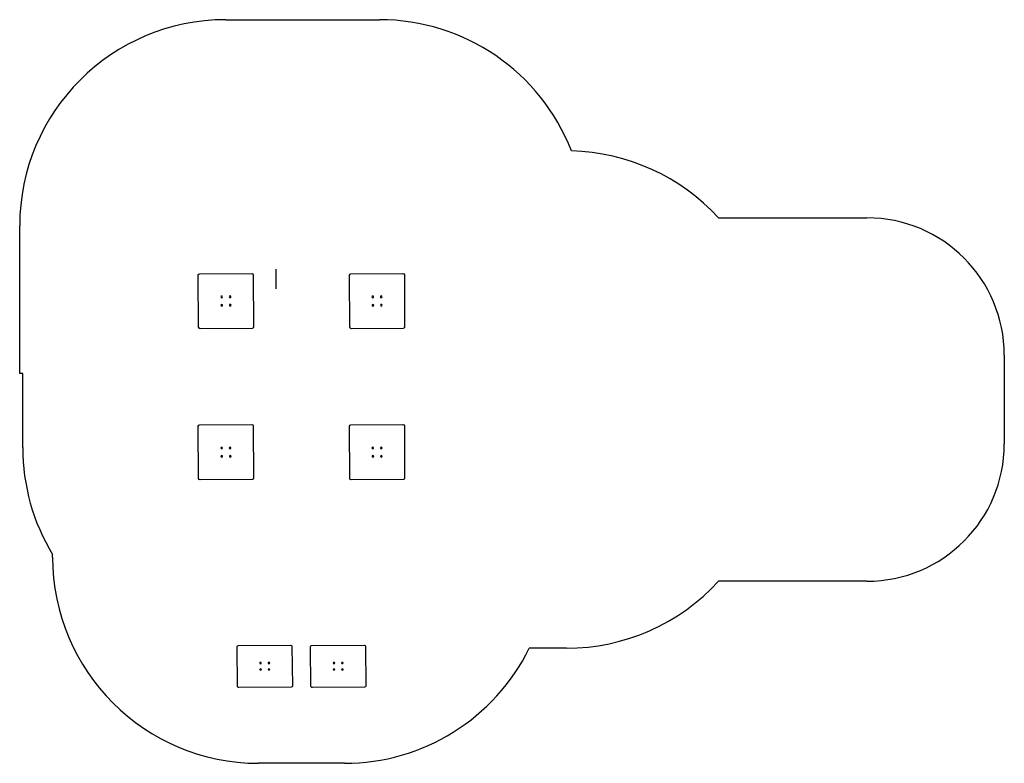
# Model space of a CAD drawing. Units: millimetres. Extents: x -1502 to 5667, y -2264 to 3148.
import ezdxf

# ---------------------------------------------------------------- set-up
doc = ezdxf.new("R2010")
doc.units = ezdxf.units.MM

msp = doc.modelspace()

# ---------------------------------------------------------------- linework, layer by layer
for p, q in [((-2, 3148.1), (1118, 3148.1)), ((3586.1, 1705.8), (4667.1, 1705.8)), ((-1502, 573.6), (-1502, 1648.1)), ((-191.3, 1299.1, -603), (188.7, 1301.3, -603)), ((198.7, 1291.3, -603), (200.9, 911.3, -603)), ((365, 1189.1, 1372.4), (365, 1331.6, 1125.6)), ((908.7, 1299.1, -603), (1288.7, 1301.3, -603)), ((1298.7, 1291.3, -603), (1300.9, 911.3, -603)), ((-199.1, 909, -603), (-201.3, 1289, -603)), ((900.9, 909, -603), (898.7, 1289, -603)), ((191, 901.3, -603), (-189, 899.1, -603)), ((1291, 901.3, -603), (911, 899.1, -603)), ((5667.1, 705.8), (5667.1, 60.8)), ((-1480, 573.6), (-1502, 573.6)), ((-1480, 33.2), (-1480, 573.6)), ((-199.1, -191, -603), (-201.3, 189, -603)), ((-191.3, 199.1, -603), (188.7, 201.3, -603)), ((198.7, 191.3, -603), (200.9, -188.7, -603)), ((900.9, -191, -603), (898.7, 189, -603)), ((908.7, 199.1, -603), (1288.7, 201.3, -603)), ((1298.7, 191.3, -603), (1300.9, -188.7, -603)), ((191, -198.7, -603), (-189, -200.9, -603)), ((1291, -198.7, -603), (911, -200.9, -603)), ((-1262.5, -764.4), (-1262.5, -744.7)), ((4667.1, -939.2), (3586.1, -939.2)), ((83.8, -1705, -354.4), (80.7, -1413.9, -598.7)), ((90.6, -1406.1, -605.2), (470.6, -1403.8, -607.2)), ((480.7, -1411.4, -600.8), (483.8, -1702.5, -356.5)), ((618.8, -1705, -354.4), (615.7, -1413.9, -598.7)), ((625.6, -1406.1, -605.2), (1005.6, -1403.8, -607.2)), ((1015.7, -1411.4, -600.8), (1018.8, -1702.5, -356.5)), ((2479.3, -1426.7), (2208.4, -1426.7)), ((473.9, -1710.2, -350), (93.9, -1712.5, -348.1)), ((1008.9, -1710.2, -350), (628.9, -1712.5, -348.1)), ((862.5, -2264.4), (237.5, -2264.4))]:
    msp.add_line(p, q)
at = {"extrusion": (5.05633e-17, 2.94372e-17, -1)}
for centre in [(31, 1130.6, 603), (31, 1130.6, 603), (-30.3, 1131, 603), (-30.6, 1069.7, 603), (-1069, 1130.6, 603), (-1069, 1130.6, 603), (-1130.3, 1131, 603), (-1130.6, 1069.7, 603), (30.6, 1069.4, 603), (-1069.4, 1069.4, 603), (31, 30.6, 603), (31, 30.6, 603), (-30.3, 31, 603), (-1069, 30.6, 603), (-1069, 30.6, 603), (-1130.3, 31, 603), (30.6, -30.6, 603), (-30.6, -30.3, 603), (-1069.4, -30.6, 603), (-1130.6, -30.3, 603)]:
    msp.add_circle(centre, 6, dxfattribs=at)
at = {"extrusion": (-1.07501e-14, -0.642788, -0.766044)}
for centre in [(251.4, 856.2, 1367.4), (251.4, 856.2, 1367.4), (312.6, 855.7, 1367.4), (313.1, 917, 1367.4), (786.4, 856.2, 1367.4), (786.4, 856.2, 1367.4), (847.6, 855.7, 1367.4), (848.1, 917, 1367.4), (251.9, 917.5, 1367.4), (786.9, 917.5, 1367.4)]:
    msp.add_circle(centre, 6, dxfattribs=at)
for centre, radius, start, end in [((-2, 1648.1), 1500, 90, 180), ((1118, 1648.1), 1500, 21.29169, 90), ((2479.3, 693.3), 1500, 42.45415, 88.6146), ((4667.1, 705.8), 1000, 0, 90), ((20, 33.2), 1500, 180, 211.24027), ((4667.1, 60.8), 1000, 270, 0), ((237.5, -764.4), 1500, 180, 270), ((2479.3, 73.3), 1500, 270, 317.54585), ((862.5, -764.4), 1500, 270, 333.79704)]:
    msp.add_arc(centre, radius, start, end)
at = {"extrusion": (5.05633e-17, 2.94372e-17, -1)}
for centre, start, end in [((191.3, 1289.1, 603), 359.66939, 89.66939), ((-188.7, 1291.3, 603), 89.66939, 179.66939), ((-908.7, 1289.1, 603), 359.66939, 89.66939), ((-1288.7, 1291.3, 603), 89.66939, 179.66939), ((189.1, 909.1, 603), 269.66939, 359.66939), ((-190.9, 911.3, 603), 179.66939, 269.66939), ((-910.9, 909.1, 603), 269.66939, 359.66939), ((-1290.9, 911.3, 603), 179.66939, 269.66939), ((191.3, 189.1, 603), 359.66939, 89.66939), ((-188.7, 191.3, 603), 89.66939, 179.66939), ((-908.7, 189.1, 603), 359.66939, 89.66939), ((-1288.7, 191.3, 603), 89.66939, 179.66939), ((189.1, -190.9, 603), 269.66939, 359.66939), ((-190.9, -188.7, 603), 179.66939, 269.66939), ((-910.9, -190.9, 603), 269.66939, 359.66939), ((-1290.9, -188.7, 603), 179.66939, 269.66939)]:
    msp.add_arc(centre, 10, start, end, dxfattribs=at)
at = {"extrusion": (-1.07495e-14, -0.642788, -0.766044)}
for centre, start, end in [((90.7, 698.2, 1367.4), 179.53244, 269.53244), ((470.7, 695.1, 1367.4), 269.53244, 359.53244), ((625.7, 698.2, 1367.4), 179.53244, 269.53244), ((1005.7, 695.1, 1367.4), 269.53244, 359.53244), ((93.8, 1078.2, 1367.4), 89.53244, 179.53244), ((473.8, 1075.1, 1367.4), 359.53244, 89.53244), ((628.8, 1078.2, 1367.4), 89.53244, 179.53244), ((1008.8, 1075.1, 1367.4), 359.53244, 89.53244)]:
    msp.add_arc(centre, 10, start, end, dxfattribs=at)

doc.saveas('drawing.dxf')
